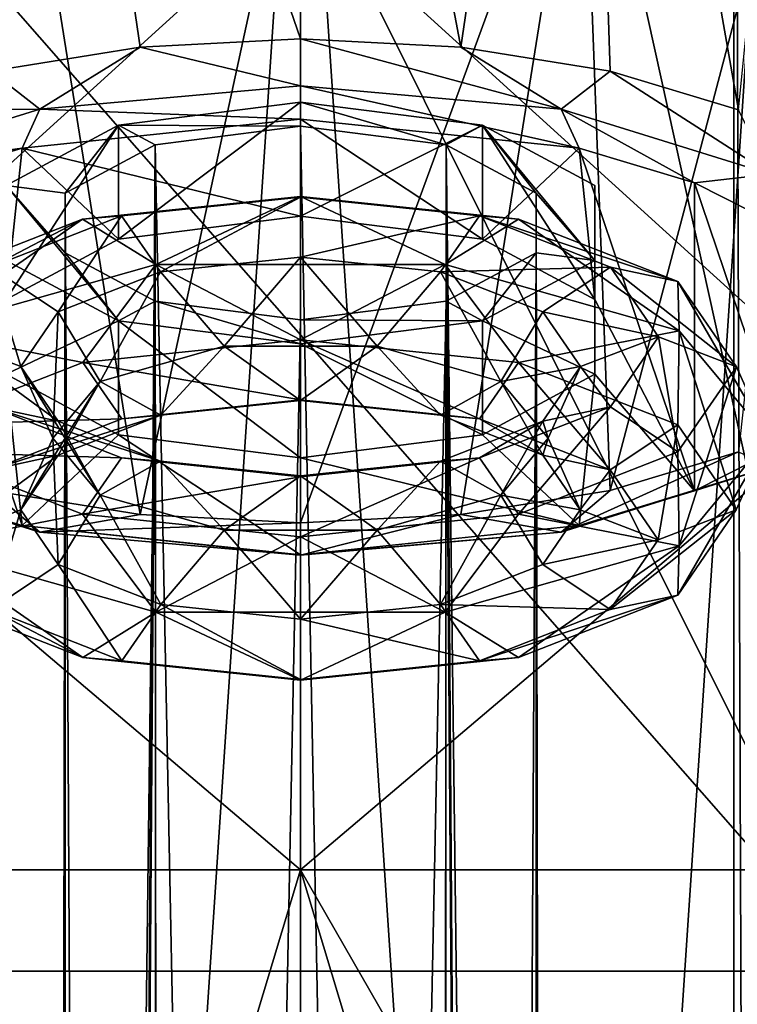
# Model space of a CAD drawing. Units: millimetres. Extents: x -31 to 31, y -4 to 161.
# Drawn here: x -2 to 4, y 48 to 56 of the extents above; entities that cross this region are included whole.
import ezdxf

# ---------------------------------------------------------------- set-up
doc = ezdxf.new("R2010")
doc.units = ezdxf.units.MM
doc.header["$LTSCALE"] = 41.718519
for name, color, linetype in [('1457', 7, 'CONTINUOUS'), ('2', 7, 'CONTINUOUS'), ('263', 7, 'CONTINUOUS'), ('264', 7, 'CONTINUOUS'), ('29', 7, 'CONTINUOUS'), ('2924', 7, 'CONTINUOUS'), ('2925', 7, 'CONTINUOUS'), ('2927', 7, 'CONTINUOUS'), ('2931', 7, 'CONTINUOUS'), ('2932', 7, 'CONTINUOUS'), ('2939', 7, 'CONTINUOUS'), ('2940', 7, 'CONTINUOUS'), ('2941', 7, 'CONTINUOUS'), ('2942', 7, 'CONTINUOUS'), ('2943', 7, 'CONTINUOUS'), ('2946', 7, 'CONTINUOUS'), ('2947', 7, 'CONTINUOUS'), ('2948', 7, 'CONTINUOUS'), ('2949', 7, 'CONTINUOUS'), ('3', 7, 'CONTINUOUS'), ('30', 7, 'CONTINUOUS'), ('32', 7, 'CONTINUOUS'), ('7', 7, 'CONTINUOUS'), ('8', 7, 'CONTINUOUS'), ('94', 7, 'CONTINUOUS'), ('95', 7, 'CONTINUOUS')]:
    doc.layers.add(name, color=color, linetype=linetype)

msp = doc.modelspace()

# ---------------------------------------------------------------- linework, layer by layer
at = {"layer": '1457', "color": 7, "linetype": 'CONTINUOUS', "true_color": 0xffe664}
for points in [[(-8.6282, 48.8313, -20.8304), (0, 48.8313, -22.5467), (-9.2386, 56.6703, -22.304), (-8.6282, 48.8313, -20.8304)], [(0, 48.8313, -22.5467), (0, 56.6703, -24.1417), (-9.2386, 56.6703, -22.304), (0, 48.8313, -22.5467)], [(0, 48.8313, -22.5467), (8.6282, 48.8313, -20.8304), (0, 56.6703, -24.1417), (0, 48.8313, -22.5467)], [(8.6282, 48.8313, -20.8304), (9.2386, 56.6703, -22.304), (0, 56.6703, -24.1417), (8.6282, 48.8313, -20.8304)]]:
    msp.add_3dface(points, dxfattribs=at)
at = {"layer": '2', "color": 7, "linetype": 'CONTINUOUS', "true_color": 0xaaaaaa}
for points in [[(-7.476, 35.3299, 23.0087), (0, 35.3299, 24.1927), (-4.5061, 48.0135, 25.5555), (-7.476, 35.3299, 23.0087)], [(-4.5061, 48.0135, 25.5555), (0, 35.3299, 24.1927), (4.5061, 48.0135, 25.5555), (-4.5061, 48.0135, 25.5555)], [(0, 35.3299, 24.1927), (7.476, 35.3299, 23.0087), (4.5061, 48.0135, 25.5555), (0, 35.3299, 24.1927)]]:
    msp.add_3dface(points, dxfattribs=at)
at = {"layer": '263', "color": 7, "linetype": 'CONTINUOUS', "true_color": 0xaaaaaa}
for points in [[(3.6708, 17.3133, 6.08), (3.5, 17.3004, 5), (4.1684, 63.5, 7.0572), (3.6708, 17.3133, 6.08)], [(3.5, 17.3004, 5), (3.5, 63.5, 5), (4.1684, 63.5, 7.0572), (3.5, 17.3004, 5)]]:
    msp.add_3dface(points, dxfattribs=at)
at = {"layer": '264', "color": 7, "linetype": 'CONTINUOUS', "true_color": 0xaaaaaa}
for points in [[(3.5, 17.3004, 5), (3.6708, 17.3133, 3.92), (3.5, 63.5, 5), (3.5, 17.3004, 5)], [(3.6708, 17.3133, 3.92), (4.1668, 17.351, 2.945), (3.5, 63.5, 5), (3.6708, 17.3133, 3.92)], [(3.5, 63.5, 5), (4.1668, 17.351, 2.945), (4.1684, 63.5, 2.9428), (3.5, 63.5, 5)]]:
    msp.add_3dface(points, dxfattribs=at)
at = {"layer": '29', "color": 7, "linetype": 'CONTINUOUS', "true_color": 0xaaaaaa}
for points in [[(0, 48.8313, 22.5467), (-4.0256, 35.4679, 20.3002), (-8.6282, 48.8313, 20.8304), (0, 48.8313, 22.5467)], [(4.0256, 35.4679, 20.3002), (-4.0256, 35.4679, 20.3002), (0, 48.8313, 22.5467), (4.0256, 35.4679, 20.3002)], [(8.6282, 48.8313, 20.8304), (4.0256, 35.4679, 20.3002), (0, 48.8313, 22.5467), (8.6282, 48.8313, 20.8304)]]:
    msp.add_3dface(points, dxfattribs=at)
at = {"layer": '2924', "color": 7, "linetype": 'CONTINUOUS', "true_color": 0xc8c8c8}
for points in [[(0, -4, -8.5593), (0, 54.8396, -33.5353), (-1.1756, 54.6904, -33.8869), (0, -4, -8.5593)], [(-1.9021, 54.2996, -34.8074), (-1.5893, -4, -9.413), (-1.1756, 54.6904, -33.8869), (-1.9021, 54.2996, -34.8074)], [(-1.5893, -4, -9.413), (-1.1367, -4, -8.9443), (-1.1756, 54.6904, -33.8869), (-1.5893, -4, -9.413)], [(-1.1367, -4, -8.9443), (0, -4, -8.5593), (-1.1756, 54.6904, -33.8869), (-1.1367, -4, -8.9443)], [(-2, -4, -10.7321), (-1.8926, -4, -10.0296), (-1.9021, 54.2996, -34.8074), (-2, -4, -10.7321)], [(-1.9021, 53.8167, -35.9452), (-2, -4, -10.7321), (-1.9021, 54.2996, -34.8074), (-1.9021, 53.8167, -35.9452)], [(-1.8926, -4, -10.0296), (-1.5893, -4, -9.413), (-1.9021, 54.2996, -34.8074), (-1.8926, -4, -10.0296)], [(-1.8926, -4, -11.4345), (-2, -4, -10.7321), (-1.9021, 53.8167, -35.9452), (-1.8926, -4, -11.4345)], [(-1.1756, 53.4259, -36.8657), (-1.8926, -4, -11.4345), (-1.9021, 53.8167, -35.9452), (-1.1756, 53.4259, -36.8657)], [(-1.5893, -4, -12.0511), (-1.8926, -4, -11.4345), (-1.1756, 53.4259, -36.8657), (-1.5893, -4, -12.0511)], [(-1.1367, -4, -12.5198), (-1.5893, -4, -12.0511), (-1.1756, 53.4259, -36.8657), (-1.1367, -4, -12.5198)], [(0, 53.2767, -37.2173), (-1.1367, -4, -12.5198), (-1.1756, 53.4259, -36.8657), (0, 53.2767, -37.2173)], [(0, -4, -12.9048), (-1.1367, -4, -12.5198), (0, 53.2767, -37.2173), (0, -4, -12.9048)]]:
    msp.add_3dface(points, dxfattribs=at)
at = {"layer": '2925', "color": 7, "linetype": 'CONTINUOUS', "true_color": 0xc8c8c8}
for points in [[(0, 54.8396, -33.5353), (0, -4, -8.5593), (1.1367, -4, -8.9443), (0, 54.8396, -33.5353)], [(0, 54.8396, -33.5353), (1.1367, -4, -8.9443), (1.1756, 54.6904, -33.8869), (0, 54.8396, -33.5353)], [(1.1367, -4, -8.9443), (1.5893, -4, -9.413), (1.1756, 54.6904, -33.8869), (1.1367, -4, -8.9443)], [(1.5893, -4, -9.413), (1.8926, -4, -10.0296), (1.1756, 54.6904, -33.8869), (1.5893, -4, -9.413)], [(1.1756, 54.6904, -33.8869), (1.8926, -4, -10.0296), (1.9021, 54.2996, -34.8074), (1.1756, 54.6904, -33.8869)], [(1.8926, -4, -10.0296), (2, -4, -10.7321), (1.9021, 54.2996, -34.8074), (1.8926, -4, -10.0296)], [(1.9021, 54.2996, -34.8074), (2, -4, -10.7321), (1.9021, 53.8167, -35.9452), (1.9021, 54.2996, -34.8074)], [(1.9021, 53.8167, -35.9452), (1.5893, -4, -12.0511), (1.1756, 53.4259, -36.8657), (1.9021, 53.8167, -35.9452)], [(1.8926, -4, -11.4345), (1.5893, -4, -12.0511), (1.9021, 53.8167, -35.9452), (1.8926, -4, -11.4345)], [(2, -4, -10.7321), (1.8926, -4, -11.4345), (1.9021, 53.8167, -35.9452), (2, -4, -10.7321)], [(0, -4, -12.9048), (0, 53.2767, -37.2173), (1.1756, 53.4259, -36.8657), (0, -4, -12.9048)], [(1.1367, -4, -12.5198), (0, -4, -12.9048), (1.1756, 53.4259, -36.8657), (1.1367, -4, -12.5198)], [(1.5893, -4, -12.0511), (1.1367, -4, -12.5198), (1.1756, 53.4259, -36.8657), (1.5893, -4, -12.0511)]]:
    msp.add_3dface(points, dxfattribs=at)
at = {"layer": '2927', "color": 7, "linetype": 'CONTINUOUS', "true_color": 0xaaaaaa}
for points in [[(0, 62.3232, -32.422), (-2.2765, 62.1463, -32.8388), (0, 55.5455, -30.5714), (0, 62.3232, -32.422)], [(-1.2951, 55.4789, -30.7284), (-2.2765, 62.1463, -32.8388), (-2.502, 55.2836, -31.1885), (-1.2951, 55.4789, -30.7284)], [(0, 55.5455, -30.5714), (-2.2765, 62.1463, -32.8388), (-1.2951, 55.4789, -30.7284), (0, 55.5455, -30.5714)], [(-2.502, 51.897, -39.1668), (-2.2765, 57.8513, -42.9571), (-1.2951, 51.7017, -39.627), (-2.502, 51.897, -39.1668)], [(-2.2765, 57.8513, -42.9571), (0, 57.6744, -43.3739), (-1.2951, 51.7017, -39.627), (-2.2765, 57.8513, -42.9571)], [(0, 57.6744, -43.3739), (0, 51.635, -39.7839), (-1.2951, 51.7017, -39.627), (0, 57.6744, -43.3739)]]:
    msp.add_3dface(points, dxfattribs=at)
at = {"layer": '2931', "color": 7, "linetype": 'CONTINUOUS', "true_color": 0xaaaaaa}
for points in [[(0, 54.8975, -30.8395), (-2.2498, 54.6623, -31.3937), (0, 54.1145, -32.6843), (0, 54.8975, -30.8395)], [(2.2498, 54.6623, -31.3937), (0, 54.8975, -30.8395), (1.4694, 53.9279, -33.1237), (2.2498, 54.6623, -31.3937)], [(1.4694, 53.9279, -33.1237), (0, 54.8975, -30.8395), (0, 54.1145, -32.6843), (1.4694, 53.9279, -33.1237)], [(-2.2498, 54.6623, -31.3937), (-3.1835, 54.3826, -32.0526), (-2.3776, 53.4395, -34.2744), (-2.2498, 54.6623, -31.3937)], [(-1.4694, 53.9279, -33.1237), (-2.2498, 54.6623, -31.3937), (-2.3776, 53.4395, -34.2744), (-1.4694, 53.9279, -33.1237)], [(0, 54.1145, -32.6843), (-2.2498, 54.6623, -31.3937), (-1.4694, 53.9279, -33.1237), (0, 54.1145, -32.6843)], [(2.3776, 53.4395, -34.2744), (2.2498, 54.6623, -31.3937), (1.4694, 53.9279, -33.1237), (2.3776, 53.4395, -34.2744)], [(3.1835, 54.3826, -32.0526), (2.2498, 54.6623, -31.3937), (3.1835, 51.8927, -37.9185), (3.1835, 54.3826, -32.0526)], [(3.1835, 51.8927, -37.9185), (2.2498, 54.6623, -31.3937), (2.3776, 53.4395, -34.2744), (3.1835, 51.8927, -37.9185)], [(-3.1835, 51.8927, -37.9185), (-2.2498, 51.613, -38.5774), (-3.1835, 54.3826, -32.0526), (-3.1835, 51.8927, -37.9185)], [(-3.1835, 54.3826, -32.0526), (-2.2498, 51.613, -38.5774), (-2.3776, 52.8358, -35.6967), (-3.1835, 54.3826, -32.0526)], [(3.9001, 54.018, -32.9115), (3.1835, 54.3826, -32.0526), (3.9001, 52.2573, -37.0596), (3.9001, 54.018, -32.9115)], [(3.9001, 52.2573, -37.0596), (3.1835, 54.3826, -32.0526), (3.1835, 51.8927, -37.9185), (3.9001, 52.2573, -37.0596)], [(2.3776, 52.8358, -35.6967), (3.1835, 51.8927, -37.9185), (2.3776, 53.4395, -34.2744), (2.3776, 52.8358, -35.6967)], [(-2.3776, 52.8358, -35.6967), (-2.2498, 51.613, -38.5774), (-1.4694, 52.3473, -36.8473), (-2.3776, 52.8358, -35.6967)], [(1.4694, 52.3473, -36.8473), (2.2498, 51.613, -38.5774), (2.3776, 52.8358, -35.6967), (1.4694, 52.3473, -36.8473)], [(2.2498, 51.613, -38.5774), (3.1835, 51.8927, -37.9185), (2.3776, 52.8358, -35.6967), (2.2498, 51.613, -38.5774)], [(-2.2498, 51.613, -38.5774), (0, 51.3777, -39.1316), (-1.4694, 52.3473, -36.8473), (-2.2498, 51.613, -38.5774)], [(0, 51.3777, -39.1316), (0, 52.1608, -37.2868), (-1.4694, 52.3473, -36.8473), (0, 51.3777, -39.1316)], [(0, 52.1608, -37.2868), (2.2498, 51.613, -38.5774), (1.4694, 52.3473, -36.8473), (0, 52.1608, -37.2868)], [(0, 51.3777, -39.1316), (2.2498, 51.613, -38.5774), (0, 52.1608, -37.2868), (0, 51.3777, -39.1316)]]:
    msp.add_3dface(points, dxfattribs=at)
at = {"layer": '2932', "color": 7, "linetype": 'CONTINUOUS', "true_color": 0xaaaaaa}
for points in [[(0, 62.3232, -32.422), (0, 55.5455, -30.5714), (1.2951, 55.4789, -30.7284), (0, 62.3232, -32.422)], [(2.2765, 62.1463, -32.8388), (0, 62.3232, -32.422), (1.2951, 55.4789, -30.7284), (2.2765, 62.1463, -32.8388)], [(2.502, 55.2836, -31.1885), (2.2765, 62.1463, -32.8388), (1.2951, 55.4789, -30.7284), (2.502, 55.2836, -31.1885)], [(4.2065, 61.6424, -34.0258), (2.2765, 62.1463, -32.8388), (3.5384, 54.9728, -31.9206), (4.2065, 61.6424, -34.0258)], [(3.5384, 54.9728, -31.9206), (2.2765, 62.1463, -32.8388), (2.502, 55.2836, -31.1885), (3.5384, 54.9728, -31.9206)], [(2.2765, 57.8513, -42.9571), (4.2065, 58.3552, -41.77), (2.502, 51.897, -39.1668), (2.2765, 57.8513, -42.9571)], [(2.502, 51.897, -39.1668), (4.2065, 58.3552, -41.77), (3.5384, 52.2077, -38.4348), (2.502, 51.897, -39.1668)], [(0, 51.635, -39.7839), (0, 57.6744, -43.3739), (2.2765, 57.8513, -42.9571), (0, 51.635, -39.7839)], [(0, 51.635, -39.7839), (2.2765, 57.8513, -42.9571), (1.2951, 51.7017, -39.627), (0, 51.635, -39.7839)], [(1.2951, 51.7017, -39.627), (2.2765, 57.8513, -42.9571), (2.502, 51.897, -39.1668), (1.2951, 51.7017, -39.627)]]:
    msp.add_3dface(points, dxfattribs=at)
at = {"layer": '2939', "color": 7, "linetype": 'CONTINUOUS', "true_color": 0xaaaaaa}
for points in [[(0, 55.5455, -30.5714), (-1.2951, 55.4789, -30.7284), (0, 55.1667, -30.5728), (0, 55.5455, -30.5714)], [(-1.2951, 55.4789, -30.7284), (-2.502, 55.2836, -31.1885), (-2.1064, 54.9788, -31.0154), (-1.2951, 55.4789, -30.7284)], [(0, 55.1667, -30.5728), (-1.2951, 55.4789, -30.7284), (-2.1064, 54.9788, -31.0154), (0, 55.1667, -30.5728)], [(-2.502, 55.2836, -31.1885), (-3.5384, 54.9728, -31.9206), (-2.1064, 54.9788, -31.0154), (-2.502, 55.2836, -31.1885)], [(0, 54.8975, -30.8395), (0, 55.1667, -30.5728), (-2.1064, 54.9788, -31.0154), (0, 54.8975, -30.8395)], [(-2.1064, 54.9788, -31.0154), (-3.5384, 54.9728, -31.9206), (-3.7956, 54.4525, -32.2554), (-2.1064, 54.9788, -31.0154)], [(-2.2498, 54.6623, -31.3937), (-2.1064, 54.9788, -31.0154), (-3.7956, 54.4525, -32.2554), (-2.2498, 54.6623, -31.3937)], [(-2.2498, 54.6623, -31.3937), (0, 54.8975, -30.8395), (-2.1064, 54.9788, -31.0154), (-2.2498, 54.6623, -31.3937)], [(-3.1835, 54.3826, -32.0526), (-2.2498, 54.6623, -31.3937), (-3.7956, 54.4525, -32.2554), (-3.1835, 54.3826, -32.0526)], [(-3.7956, 52.0871, -37.8279), (-2.502, 51.897, -39.1668), (-2.1064, 51.5607, -39.0679), (-3.7956, 52.0871, -37.8279)], [(-3.1835, 51.8927, -37.9185), (-3.7956, 52.0871, -37.8279), (-2.1064, 51.5607, -39.0679), (-3.1835, 51.8927, -37.9185)], [(-2.2498, 51.613, -38.5774), (-3.1835, 51.8927, -37.9185), (-2.1064, 51.5607, -39.0679), (-2.2498, 51.613, -38.5774)], [(-2.502, 51.897, -39.1668), (-1.2951, 51.7017, -39.627), (-2.1064, 51.5607, -39.0679), (-2.502, 51.897, -39.1668)], [(-1.2951, 51.7017, -39.627), (0, 51.635, -39.7839), (-2.1064, 51.5607, -39.0679), (-1.2951, 51.7017, -39.627)], [(-2.1064, 51.5607, -39.0679), (0, 51.635, -39.7839), (0, 51.3729, -39.5104), (-2.1064, 51.5607, -39.0679)], [(0, 51.3777, -39.1316), (-2.2498, 51.613, -38.5774), (0, 51.3729, -39.5104), (0, 51.3777, -39.1316)], [(-2.2498, 51.613, -38.5774), (-2.1064, 51.5607, -39.0679), (0, 51.3729, -39.5104), (-2.2498, 51.613, -38.5774)]]:
    msp.add_3dface(points, dxfattribs=at)
at = {"layer": '2940', "color": 7, "linetype": 'CONTINUOUS', "true_color": 0xaaaaaa}
for points in [[(1.2951, 55.4789, -30.7284), (0, 55.5455, -30.5714), (2.1064, 54.9788, -31.0154), (1.2951, 55.4789, -30.7284)], [(0, 55.5455, -30.5714), (0, 55.1667, -30.5728), (2.1064, 54.9788, -31.0154), (0, 55.5455, -30.5714)], [(2.502, 55.2836, -31.1885), (1.2951, 55.4789, -30.7284), (2.1064, 54.9788, -31.0154), (2.502, 55.2836, -31.1885)], [(3.7956, 54.4525, -32.2554), (2.502, 55.2836, -31.1885), (2.1064, 54.9788, -31.0154), (3.7956, 54.4525, -32.2554)], [(3.5384, 54.9728, -31.9206), (2.502, 55.2836, -31.1885), (3.7956, 54.4525, -32.2554), (3.5384, 54.9728, -31.9206)], [(0, 54.8975, -30.8395), (2.2498, 54.6623, -31.3937), (0, 55.1667, -30.5728), (0, 54.8975, -30.8395)], [(0, 55.1667, -30.5728), (2.2498, 54.6623, -31.3937), (2.1064, 54.9788, -31.0154), (0, 55.1667, -30.5728)], [(2.2498, 54.6623, -31.3937), (3.1835, 54.3826, -32.0526), (2.1064, 54.9788, -31.0154), (2.2498, 54.6623, -31.3937)], [(3.1835, 54.3826, -32.0526), (3.7956, 54.4525, -32.2554), (2.1064, 54.9788, -31.0154), (3.1835, 54.3826, -32.0526)], [(3.1835, 54.3826, -32.0526), (3.9001, 54.018, -32.9115), (3.7956, 54.4525, -32.2554), (3.1835, 54.3826, -32.0526)], [(2.502, 51.897, -39.1668), (3.5384, 52.2077, -38.4348), (2.1064, 51.5607, -39.0679), (2.502, 51.897, -39.1668)], [(2.1064, 51.5607, -39.0679), (3.5384, 52.2077, -38.4348), (3.7956, 52.0871, -37.8279), (2.1064, 51.5607, -39.0679)], [(3.9001, 52.2573, -37.0596), (3.1835, 51.8927, -37.9185), (3.7956, 52.0871, -37.8279), (3.9001, 52.2573, -37.0596)], [(2.2498, 51.613, -38.5774), (2.1064, 51.5607, -39.0679), (3.7956, 52.0871, -37.8279), (2.2498, 51.613, -38.5774)], [(3.1835, 51.8927, -37.9185), (2.2498, 51.613, -38.5774), (3.7956, 52.0871, -37.8279), (3.1835, 51.8927, -37.9185)], [(1.2951, 51.7017, -39.627), (2.502, 51.897, -39.1668), (2.1064, 51.5607, -39.0679), (1.2951, 51.7017, -39.627)], [(0, 51.635, -39.7839), (1.2951, 51.7017, -39.627), (0, 51.3729, -39.5104), (0, 51.635, -39.7839)], [(0, 51.3729, -39.5104), (1.2951, 51.7017, -39.627), (2.1064, 51.5607, -39.0679), (0, 51.3729, -39.5104)], [(2.2498, 51.613, -38.5774), (0, 51.3777, -39.1316), (2.1064, 51.5607, -39.0679), (2.2498, 51.613, -38.5774)], [(0, 51.3777, -39.1316), (0, 51.3729, -39.5104), (2.1064, 51.5607, -39.0679), (0, 51.3777, -39.1316)]]:
    msp.add_3dface(points, dxfattribs=at)
at = {"layer": '2941', "color": 7, "linetype": 'CONTINUOUS', "true_color": 0xaaaaaa}
for points in [[(-1.4695, 54.8484, -33.5145), (0, 54.8396, -33.5353), (0, 55.035, -33.075), (-1.4695, 54.8484, -33.5145)], [(0, 54.8396, -33.5353), (1.1756, 54.6904, -33.8869), (0, 55.035, -33.075), (0, 54.8396, -33.5353)], [(0, 55.035, -33.075), (1.1756, 54.6904, -33.8869), (1.4695, 54.8484, -33.5145), (0, 55.035, -33.075)], [(-2.3776, 54.36, -34.6651), (-1.9021, 54.2996, -34.8074), (-1.4695, 54.8484, -33.5145), (-2.3776, 54.36, -34.6651)], [(-1.9021, 54.2996, -34.8074), (-1.1756, 54.6904, -33.8869), (-1.4695, 54.8484, -33.5145), (-1.9021, 54.2996, -34.8074)], [(-1.1756, 54.6904, -33.8869), (0, 54.8396, -33.5353), (-1.4695, 54.8484, -33.5145), (-1.1756, 54.6904, -33.8869)], [(1.1756, 54.6904, -33.8869), (1.9021, 54.2996, -34.8074), (1.4695, 54.8484, -33.5145), (1.1756, 54.6904, -33.8869)], [(1.4695, 54.8484, -33.5145), (1.9021, 54.2996, -34.8074), (2.3776, 53.7563, -36.0874), (1.4695, 54.8484, -33.5145)], [(2.3776, 54.36, -34.6651), (1.4695, 54.8484, -33.5145), (2.3776, 53.7563, -36.0874), (2.3776, 54.36, -34.6651)], [(-1.9021, 53.8167, -35.9452), (-1.9021, 54.2996, -34.8074), (-2.3776, 54.36, -34.6651), (-1.9021, 53.8167, -35.9452)], [(-1.4695, 53.2679, -37.238), (-1.9021, 53.8167, -35.9452), (-2.3776, 54.36, -34.6651), (-1.4695, 53.2679, -37.238)], [(-2.3776, 53.7563, -36.0874), (-1.4695, 53.2679, -37.238), (-2.3776, 54.36, -34.6651), (-2.3776, 53.7563, -36.0874)], [(1.9021, 54.2996, -34.8074), (1.9021, 53.8167, -35.9452), (2.3776, 53.7563, -36.0874), (1.9021, 54.2996, -34.8074)], [(-1.1756, 53.4259, -36.8657), (-1.9021, 53.8167, -35.9452), (-1.4695, 53.2679, -37.238), (-1.1756, 53.4259, -36.8657)], [(1.9021, 53.8167, -35.9452), (1.1756, 53.4259, -36.8657), (1.4695, 53.2679, -37.238), (1.9021, 53.8167, -35.9452)], [(2.3776, 53.7563, -36.0874), (1.9021, 53.8167, -35.9452), (1.4695, 53.2679, -37.238), (2.3776, 53.7563, -36.0874)], [(0, 53.0813, -37.6775), (-1.1756, 53.4259, -36.8657), (-1.4695, 53.2679, -37.238), (0, 53.0813, -37.6775)], [(0, 53.2767, -37.2173), (-1.1756, 53.4259, -36.8657), (0, 53.0813, -37.6775), (0, 53.2767, -37.2173)], [(1.1756, 53.4259, -36.8657), (0, 53.2767, -37.2173), (1.4695, 53.2679, -37.238), (1.1756, 53.4259, -36.8657)], [(0, 53.2767, -37.2173), (0, 53.0813, -37.6775), (1.4695, 53.2679, -37.238), (0, 53.2767, -37.2173)]]:
    msp.add_3dface(points, dxfattribs=at)
at = {"layer": '2942', "color": 7, "linetype": 'CONTINUOUS', "true_color": 0xaaaaaa}
for points in [[(0, 54.1145, -32.6843), (0, 55.035, -33.075), (1.4695, 54.8484, -33.5145), (0, 54.1145, -32.6843)], [(1.4694, 53.9279, -33.1237), (0, 54.1145, -32.6843), (1.4695, 54.8484, -33.5145), (1.4694, 53.9279, -33.1237)], [(2.3776, 53.4395, -34.2744), (1.4694, 53.9279, -33.1237), (1.4695, 54.8484, -33.5145), (2.3776, 53.4395, -34.2744)], [(2.3776, 53.4395, -34.2744), (1.4695, 54.8484, -33.5145), (2.3776, 54.36, -34.6651), (2.3776, 53.4395, -34.2744)], [(2.3776, 53.4395, -34.2744), (2.3776, 54.36, -34.6651), (2.3776, 53.7563, -36.0874), (2.3776, 53.4395, -34.2744)], [(2.3776, 52.8358, -35.6967), (2.3776, 53.7563, -36.0874), (1.4695, 53.2679, -37.238), (2.3776, 52.8358, -35.6967)], [(2.3776, 52.8358, -35.6967), (2.3776, 53.4395, -34.2744), (2.3776, 53.7563, -36.0874), (2.3776, 52.8358, -35.6967)], [(0, 53.0813, -37.6775), (1.4694, 52.3473, -36.8473), (1.4695, 53.2679, -37.238), (0, 53.0813, -37.6775)], [(1.4694, 52.3473, -36.8473), (2.3776, 52.8358, -35.6967), (1.4695, 53.2679, -37.238), (1.4694, 52.3473, -36.8473)], [(0, 52.1608, -37.2868), (1.4694, 52.3473, -36.8473), (0, 53.0813, -37.6775), (0, 52.1608, -37.2868)]]:
    msp.add_3dface(points, dxfattribs=at)
at = {"layer": '2943', "color": 7, "linetype": 'CONTINUOUS', "true_color": 0xaaaaaa}
for points in [[(-1.4694, 53.9279, -33.1237), (-1.4695, 54.8484, -33.5145), (0, 55.035, -33.075), (-1.4694, 53.9279, -33.1237)], [(0, 54.1145, -32.6843), (-1.4694, 53.9279, -33.1237), (0, 55.035, -33.075), (0, 54.1145, -32.6843)], [(-1.4694, 53.9279, -33.1237), (-2.3776, 53.4395, -34.2744), (-1.4695, 54.8484, -33.5145), (-1.4694, 53.9279, -33.1237)], [(-2.3776, 53.4395, -34.2744), (-2.3776, 54.36, -34.6651), (-1.4695, 54.8484, -33.5145), (-2.3776, 53.4395, -34.2744)], [(-2.3776, 52.8358, -35.6967), (-1.4695, 53.2679, -37.238), (-2.3776, 53.7563, -36.0874), (-2.3776, 52.8358, -35.6967)], [(-2.3776, 52.8358, -35.6967), (-1.4694, 52.3473, -36.8473), (-1.4695, 53.2679, -37.238), (-2.3776, 52.8358, -35.6967)], [(-1.4694, 52.3473, -36.8473), (0, 52.1608, -37.2868), (-1.4695, 53.2679, -37.238), (-1.4694, 52.3473, -36.8473)], [(0, 52.1608, -37.2868), (0, 53.0813, -37.6775), (-1.4695, 53.2679, -37.238), (0, 52.1608, -37.2868)]]:
    msp.add_3dface(points, dxfattribs=at)
at = {"layer": '2946', "color": 7, "linetype": 'CONTINUOUS', "true_color": 0x323232}
for points in [[(-2.5034, 52.5729, -36.316), (-2.8907, 53.1376, -34.9855), (-1.9578, 52.456, -35.9242), (-2.5034, 52.5729, -36.316)], [(-2.8907, 53.1376, -34.9855), (-2.2607, 52.8977, -34.8837), (-1.9578, 52.456, -35.9242), (-2.8907, 53.1376, -34.9855)], [(2.8907, 53.1376, -34.9855), (2.5034, 52.5729, -36.316), (2.2607, 52.8977, -34.8837), (2.8907, 53.1376, -34.9855)], [(2.8907, 53.1376, -34.9855), (3.0487, 52.209, -36.5035), (2.5034, 52.5729, -36.316), (2.8907, 53.1376, -34.9855)], [(3.5203, 52.8968, -34.8833), (3.0487, 52.209, -36.5035), (2.8907, 53.1376, -34.9855), (3.5203, 52.8968, -34.8833)], [(-1.9578, 52.456, -35.9242), (-2.2607, 52.8977, -34.8837), (-1.618, 51.8591, -35.7199), (-1.9578, 52.456, -35.9242)], [(-2.2607, 52.8977, -34.8837), (-2, 52.3184, -34.6378), (-1.618, 51.8591, -35.7199), (-2.2607, 52.8977, -34.8837)], [(2.2607, 52.8977, -34.8837), (2.5034, 52.5729, -36.316), (1.9578, 52.456, -35.9242), (2.2607, 52.8977, -34.8837)], [(2.2607, 52.8977, -34.8837), (1.9578, 52.456, -35.9242), (2, 52.3184, -34.6378), (2.2607, 52.8977, -34.8837)], [(3.5203, 52.8968, -34.8833), (3.0581, 51.4502, -36.683), (3.0487, 52.209, -36.5035), (3.5203, 52.8968, -34.8833)], [(3.78, 52.3184, -34.6378), (3.0581, 51.4502, -36.683), (3.5203, 52.8968, -34.8833), (3.78, 52.3184, -34.6378)], [(-1.4453, 52.1595, -37.2899), (-3.0487, 52.209, -36.5035), (-2.5034, 52.5729, -36.316), (-1.4453, 52.1595, -37.2899)], [(-1.4453, 52.1595, -37.2899), (-2.5034, 52.5729, -36.316), (-1.1303, 52.1327, -36.6859), (-1.4453, 52.1595, -37.2899)], [(-1.1303, 52.1327, -36.6859), (-2.5034, 52.5729, -36.316), (-1.9578, 52.456, -35.9242), (-1.1303, 52.1327, -36.6859)], [(2.5034, 52.5729, -36.316), (1.7602, 51.7056, -37.6896), (1.4453, 52.1595, -37.2899), (2.5034, 52.5729, -36.316)], [(2.5034, 52.5729, -36.316), (1.4453, 52.1595, -37.2899), (1.9578, 52.456, -35.9242), (2.5034, 52.5729, -36.316)], [(3.0487, 52.209, -36.5035), (1.7602, 51.7056, -37.6896), (2.5034, 52.5729, -36.316), (3.0487, 52.209, -36.5035)], [(-1.1303, 52.1327, -36.6859), (-1.9578, 52.456, -35.9242), (-1.618, 51.8591, -35.7199), (-1.1303, 52.1327, -36.6859)], [(1.9578, 52.456, -35.9242), (1.4453, 52.1595, -37.2899), (1.1303, 52.1327, -36.6859), (1.9578, 52.456, -35.9242)], [(1.9578, 52.456, -35.9242), (1.1303, 52.1327, -36.6859), (1.618, 51.8591, -35.7199), (1.9578, 52.456, -35.9242)], [(2, 52.3184, -34.6378), (1.9578, 52.456, -35.9242), (1.618, 51.8591, -35.7199), (2, 52.3184, -34.6378)], [(-1.7602, 51.7056, -37.6896), (-3.0581, 51.4502, -36.683), (-3.0487, 52.209, -36.5035), (-1.7602, 51.7056, -37.6896)], [(-1.7602, 51.7056, -37.6896), (-3.0487, 52.209, -36.5035), (-1.4453, 52.1595, -37.2899), (-1.7602, 51.7056, -37.6896)], [(3.0487, 52.209, -36.5035), (3.0581, 51.4502, -36.683), (1.7602, 51.7056, -37.6896), (3.0487, 52.209, -36.5035)], [(0, 52.0081, -37.6464), (-1.7602, 51.7056, -37.6896), (-1.4453, 52.1595, -37.2899), (0, 52.0081, -37.6464)], [(-0.618, 51.5752, -36.3887), (-1.1303, 52.1327, -36.6859), (-1.618, 51.8591, -35.7199), (-0.618, 51.5752, -36.3887)], [(0, 52.0081, -37.6464), (-1.4453, 52.1595, -37.2899), (0, 52.0144, -36.9646), (0, 52.0081, -37.6464)], [(0, 52.0144, -36.9646), (-1.4453, 52.1595, -37.2899), (-1.1303, 52.1327, -36.6859), (0, 52.0144, -36.9646)], [(0, 52.0144, -36.9646), (-1.1303, 52.1327, -36.6859), (-0.618, 51.5752, -36.3887), (0, 52.0144, -36.9646)], [(1.7602, 51.7056, -37.6896), (0, 51.5213, -38.1238), (1.4453, 52.1595, -37.2899), (1.7602, 51.7056, -37.6896)], [(1.4453, 52.1595, -37.2899), (0, 51.5213, -38.1238), (0, 52.0081, -37.6464), (1.4453, 52.1595, -37.2899)], [(1.4453, 52.1595, -37.2899), (0, 52.0081, -37.6464), (1.1303, 52.1327, -36.6859), (1.4453, 52.1595, -37.2899)], [(1.1303, 52.1327, -36.6859), (0, 52.0081, -37.6464), (0, 52.0144, -36.9646), (1.1303, 52.1327, -36.6859)], [(1.1303, 52.1327, -36.6859), (0, 52.0144, -36.9646), (0.618, 51.5752, -36.3887), (1.1303, 52.1327, -36.6859)], [(1.618, 51.8591, -35.7199), (1.1303, 52.1327, -36.6859), (0.618, 51.5752, -36.3887), (1.618, 51.8591, -35.7199)], [(0, 51.5213, -38.1238), (-1.7602, 51.7056, -37.6896), (0, 52.0081, -37.6464), (0, 51.5213, -38.1238)], [(0.618, 51.5752, -36.3887), (0, 52.0144, -36.9646), (-0.618, 51.5752, -36.3887), (0.618, 51.5752, -36.3887)], [(-1.1681, 50.9137, -37.947), (-3.0581, 51.4502, -36.683), (-1.7602, 51.7056, -37.6896), (-1.1681, 50.9137, -37.947)], [(0, 51.5213, -38.1238), (-1.1681, 50.9137, -37.947), (-1.7602, 51.7056, -37.6896), (0, 51.5213, -38.1238)], [(1.7602, 51.7056, -37.6896), (1.1681, 50.9137, -37.947), (0, 51.5213, -38.1238), (1.7602, 51.7056, -37.6896)], [(3.0581, 51.4502, -36.683), (1.1681, 50.9137, -37.947), (1.7602, 51.7056, -37.6896), (3.0581, 51.4502, -36.683)], [(1.1681, 50.9137, -37.947), (-1.1681, 50.9137, -37.947), (0, 51.5213, -38.1238), (1.1681, 50.9137, -37.947)]]:
    msp.add_3dface(points, dxfattribs=at)
at = {"layer": '2947', "color": 7, "linetype": 'CONTINUOUS', "true_color": 0x323232}
for points in [[(-1.9569, 51.2985, -35.4323), (-2, 52.3184, -34.6378), (-2.2597, 51.74, -34.3923), (-1.9569, 51.2985, -35.4323)], [(-1.618, 51.8591, -35.7199), (-2, 52.3184, -34.6378), (-1.9569, 51.2985, -35.4323), (-1.618, 51.8591, -35.7199)], [(2, 52.3184, -34.6378), (1.618, 51.8591, -35.7199), (2.2597, 51.74, -34.3923), (2, 52.3184, -34.6378)], [(3.0581, 51.4502, -36.683), (3.78, 52.3184, -34.6378), (3.0478, 51.0515, -36.0117), (3.0581, 51.4502, -36.683)], [(3.78, 52.3184, -34.6378), (3.5193, 51.7391, -34.3919), (3.0478, 51.0515, -36.0117), (3.78, 52.3184, -34.6378)], [(-1.1298, 50.9754, -36.1937), (-1.618, 51.8591, -35.7199), (-1.9569, 51.2985, -35.4323), (-1.1298, 50.9754, -36.1937)], [(-0.618, 51.5752, -36.3887), (-1.618, 51.8591, -35.7199), (-1.1298, 50.9754, -36.1937), (-0.618, 51.5752, -36.3887)], [(1.618, 51.8591, -35.7199), (0.618, 51.5752, -36.3887), (1.1298, 50.9754, -36.1937), (1.618, 51.8591, -35.7199)], [(1.9569, 51.2985, -35.4323), (1.618, 51.8591, -35.7199), (1.1298, 50.9754, -36.1937), (1.9569, 51.2985, -35.4323)], [(2.2597, 51.74, -34.3923), (1.618, 51.8591, -35.7199), (1.9569, 51.2985, -35.4323), (2.2597, 51.74, -34.3923)], [(-2.2597, 51.74, -34.3923), (-2.8893, 51.4991, -34.29), (-2.5022, 50.9347, -35.6198), (-2.2597, 51.74, -34.3923)], [(-1.9569, 51.2985, -35.4323), (-2.2597, 51.74, -34.3923), (-2.5022, 50.9347, -35.6198), (-1.9569, 51.2985, -35.4323)], [(2.2597, 51.74, -34.3923), (1.9569, 51.2985, -35.4323), (2.8893, 51.4991, -34.29), (2.2597, 51.74, -34.3923)], [(2.8893, 51.4991, -34.29), (2.5022, 50.9347, -35.6198), (3.5193, 51.7391, -34.3919), (2.8893, 51.4991, -34.29)], [(3.5193, 51.7391, -34.3919), (2.5022, 50.9347, -35.6198), (3.0478, 51.0515, -36.0117), (3.5193, 51.7391, -34.3919)], [(0, 50.8571, -36.4723), (-0.618, 51.5752, -36.3887), (-1.1298, 50.9754, -36.1937), (0, 50.8571, -36.4723)], [(0.618, 51.5752, -36.3887), (-0.618, 51.5752, -36.3887), (0, 50.8571, -36.4723), (0.618, 51.5752, -36.3887)], [(1.1298, 50.9754, -36.1937), (0.618, 51.5752, -36.3887), (0, 50.8571, -36.4723), (1.1298, 50.9754, -36.1937)], [(2.8893, 51.4991, -34.29), (1.9569, 51.2985, -35.4323), (2.5022, 50.9347, -35.6198), (2.8893, 51.4991, -34.29)], [(-3.0581, 51.4502, -36.683), (-1.1681, 50.9137, -37.947), (-1.7597, 50.5482, -37.1974), (-3.0581, 51.4502, -36.683)], [(-3.0581, 51.4502, -36.683), (-1.7597, 50.5482, -37.1974), (-3.0478, 51.0515, -36.0117), (-3.0581, 51.4502, -36.683)], [(1.1681, 50.9137, -37.947), (3.0581, 51.4502, -36.683), (1.7597, 50.5482, -37.1974), (1.1681, 50.9137, -37.947)], [(3.0581, 51.4502, -36.683), (3.0478, 51.0515, -36.0117), (1.7597, 50.5482, -37.1974), (3.0581, 51.4502, -36.683)], [(-1.4447, 50.5214, -36.5933), (-1.9569, 51.2985, -35.4323), (-2.5022, 50.9347, -35.6198), (-1.4447, 50.5214, -36.5933)], [(-1.1298, 50.9754, -36.1937), (-1.9569, 51.2985, -35.4323), (-1.4447, 50.5214, -36.5933), (-1.1298, 50.9754, -36.1937)], [(1.9569, 51.2985, -35.4323), (1.1298, 50.9754, -36.1937), (2.5022, 50.9347, -35.6198), (1.9569, 51.2985, -35.4323)], [(-1.7597, 50.5482, -37.1974), (-2.5022, 50.9347, -35.6198), (-3.0478, 51.0515, -36.0117), (-1.7597, 50.5482, -37.1974)], [(2.5022, 50.9347, -35.6198), (1.4447, 50.5214, -36.5933), (3.0478, 51.0515, -36.0117), (2.5022, 50.9347, -35.6198)], [(3.0478, 51.0515, -36.0117), (1.4447, 50.5214, -36.5933), (1.7597, 50.5482, -37.1974), (3.0478, 51.0515, -36.0117)], [(-1.4447, 50.5214, -36.5933), (-2.5022, 50.9347, -35.6198), (-1.7597, 50.5482, -37.1974), (-1.4447, 50.5214, -36.5933)], [(0, 50.3702, -36.9497), (-1.1298, 50.9754, -36.1937), (-1.4447, 50.5214, -36.5933), (0, 50.3702, -36.9497)], [(0, 50.8571, -36.4723), (-1.1298, 50.9754, -36.1937), (0, 50.3702, -36.9497), (0, 50.8571, -36.4723)], [(1.1298, 50.9754, -36.1937), (0, 50.8571, -36.4723), (1.4447, 50.5214, -36.5933), (1.1298, 50.9754, -36.1937)], [(2.5022, 50.9347, -35.6198), (1.1298, 50.9754, -36.1937), (1.4447, 50.5214, -36.5933), (2.5022, 50.9347, -35.6198)], [(-1.1681, 50.9137, -37.947), (0, 50.364, -37.6314), (-1.7597, 50.5482, -37.1974), (-1.1681, 50.9137, -37.947)], [(-1.1681, 50.9137, -37.947), (1.1681, 50.9137, -37.947), (0, 50.364, -37.6314), (-1.1681, 50.9137, -37.947)], [(1.1681, 50.9137, -37.947), (1.7597, 50.5482, -37.1974), (0, 50.364, -37.6314), (1.1681, 50.9137, -37.947)], [(1.4447, 50.5214, -36.5933), (0, 50.8571, -36.4723), (0, 50.3702, -36.9497), (1.4447, 50.5214, -36.5933)], [(0, 50.364, -37.6314), (-1.4447, 50.5214, -36.5933), (-1.7597, 50.5482, -37.1974), (0, 50.364, -37.6314)], [(0, 50.3702, -36.9497), (-1.4447, 50.5214, -36.5933), (0, 50.364, -37.6314), (0, 50.3702, -36.9497)], [(1.4447, 50.5214, -36.5933), (0, 50.3702, -36.9497), (1.7597, 50.5482, -37.1974), (1.4447, 50.5214, -36.5933)], [(1.7597, 50.5482, -37.1974), (0, 50.3702, -36.9497), (0, 50.364, -37.6314), (1.7597, 50.5482, -37.1974)]]:
    msp.add_3dface(points, dxfattribs=at)
at = {"layer": '2948', "color": 7, "linetype": 'CONTINUOUS', "true_color": 0x323232}
for points in [[(0, 54.2723, -31.6428), (-1.7602, 54.088, -32.077), (-1.1681, 53.7231, -31.3286), (0, 54.2723, -31.6428)], [(-1.7602, 54.088, -32.077), (0, 54.2723, -31.6428), (-1.4453, 54.1158, -32.6811), (-1.7602, 54.088, -32.077)], [(-1.4453, 54.1158, -32.6811), (0, 54.2723, -31.6428), (0, 54.2671, -32.3246), (-1.4453, 54.1158, -32.6811)], [(-1.4453, 54.1158, -32.6811), (0, 54.2671, -32.3246), (-1.1303, 53.6627, -33.0815), (-1.4453, 54.1158, -32.6811)], [(1.1681, 53.7231, -31.3286), (0, 54.2723, -31.6428), (-1.1681, 53.7231, -31.3286), (1.1681, 53.7231, -31.3286)], [(-1.1303, 53.6627, -33.0815), (0, 54.2671, -32.3246), (0, 53.781, -32.8027), (-1.1303, 53.6627, -33.0815)], [(1.7602, 54.088, -32.077), (0, 54.2723, -31.6428), (1.1681, 53.7231, -31.3286), (1.7602, 54.088, -32.077)], [(0, 54.2723, -31.6428), (1.7602, 54.088, -32.077), (0, 54.2671, -32.3246), (0, 54.2723, -31.6428)], [(0, 54.2671, -32.3246), (1.7602, 54.088, -32.077), (1.4453, 54.1158, -32.6811), (0, 54.2671, -32.3246)], [(0, 54.2671, -32.3246), (1.4453, 54.1158, -32.6811), (0, 53.781, -32.8027), (0, 54.2671, -32.3246)], [(-2.5034, 53.7024, -33.6551), (-1.7602, 54.088, -32.077), (-1.4453, 54.1158, -32.6811), (-2.5034, 53.7024, -33.6551)], [(-2.5034, 53.7024, -33.6551), (-1.4453, 54.1158, -32.6811), (-1.9578, 53.3393, -33.8432), (-2.5034, 53.7024, -33.6551)], [(-1.9578, 53.3393, -33.8432), (-1.4453, 54.1158, -32.6811), (-1.1303, 53.6627, -33.0815), (-1.9578, 53.3393, -33.8432)], [(0, 53.781, -32.8027), (1.4453, 54.1158, -32.6811), (1.1303, 53.6627, -33.0815), (0, 53.781, -32.8027)], [(1.4453, 54.1158, -32.6811), (2.5034, 53.7024, -33.6551), (1.1303, 53.6627, -33.0815), (1.4453, 54.1158, -32.6811)], [(1.7602, 54.088, -32.077), (3.0487, 53.5845, -33.2631), (1.4453, 54.1158, -32.6811), (1.7602, 54.088, -32.077)], [(1.4453, 54.1158, -32.6811), (3.0487, 53.5845, -33.2631), (2.5034, 53.7024, -33.6551), (1.4453, 54.1158, -32.6811)], [(-1.7602, 54.088, -32.077), (-3.0487, 53.5845, -33.2631), (-3.0581, 53.1865, -32.5926), (-1.7602, 54.088, -32.077)], [(-1.1681, 53.7231, -31.3286), (-1.7602, 54.088, -32.077), (-3.0581, 53.1865, -32.5926), (-1.1681, 53.7231, -31.3286)], [(-3.0487, 53.5845, -33.2631), (-1.7602, 54.088, -32.077), (-2.5034, 53.7024, -33.6551), (-3.0487, 53.5845, -33.2631)], [(3.0581, 53.1865, -32.5926), (1.7602, 54.088, -32.077), (1.1681, 53.7231, -31.3286), (3.0581, 53.1865, -32.5926)], [(3.0487, 53.5845, -33.2631), (1.7602, 54.088, -32.077), (3.0581, 53.1865, -32.5926), (3.0487, 53.5845, -33.2631)], [(-1.1303, 53.6627, -33.0815), (0, 53.781, -32.8027), (-0.618, 53.0616, -32.8869), (-1.1303, 53.6627, -33.0815)], [(-0.618, 53.0616, -32.8869), (0, 53.781, -32.8027), (0.618, 53.0616, -32.8869), (-0.618, 53.0616, -32.8869)], [(0, 53.781, -32.8027), (1.1303, 53.6627, -33.0815), (0.618, 53.0616, -32.8869), (0, 53.781, -32.8027)], [(-2.2607, 52.8977, -34.8837), (-2.8907, 53.1376, -34.9855), (-2.5034, 53.7024, -33.6551), (-2.2607, 52.8977, -34.8837)], [(-2.2607, 52.8977, -34.8837), (-2.5034, 53.7024, -33.6551), (-1.9578, 53.3393, -33.8432), (-2.2607, 52.8977, -34.8837)], [(1.1303, 53.6627, -33.0815), (2.5034, 53.7024, -33.6551), (1.9578, 53.3393, -33.8432), (1.1303, 53.6627, -33.0815)], [(2.5034, 53.7024, -33.6551), (2.8907, 53.1376, -34.9855), (1.9578, 53.3393, -33.8432), (2.5034, 53.7024, -33.6551)], [(3.5203, 52.8968, -34.8833), (2.8907, 53.1376, -34.9855), (2.5034, 53.7024, -33.6551), (3.5203, 52.8968, -34.8833)], [(3.0487, 53.5845, -33.2631), (3.5203, 52.8968, -34.8833), (2.5034, 53.7024, -33.6551), (3.0487, 53.5845, -33.2631)], [(-1.9578, 53.3393, -33.8432), (-1.1303, 53.6627, -33.0815), (-1.618, 52.7777, -33.5557), (-1.9578, 53.3393, -33.8432)], [(-1.618, 52.7777, -33.5557), (-1.1303, 53.6627, -33.0815), (-0.618, 53.0616, -32.8869), (-1.618, 52.7777, -33.5557)], [(0.618, 53.0616, -32.8869), (1.1303, 53.6627, -33.0815), (1.618, 52.7777, -33.5557), (0.618, 53.0616, -32.8869)], [(1.1303, 53.6627, -33.0815), (1.9578, 53.3393, -33.8432), (1.618, 52.7777, -33.5557), (1.1303, 53.6627, -33.0815)], [(3.78, 52.3184, -34.6378), (3.5203, 52.8968, -34.8833), (3.0487, 53.5845, -33.2631), (3.78, 52.3184, -34.6378)], [(3.78, 52.3184, -34.6378), (3.0487, 53.5845, -33.2631), (3.0581, 53.1865, -32.5926), (3.78, 52.3184, -34.6378)], [(-2, 52.3184, -34.6378), (-2.2607, 52.8977, -34.8837), (-1.9578, 53.3393, -33.8432), (-2, 52.3184, -34.6378)], [(-2, 52.3184, -34.6378), (-1.9578, 53.3393, -33.8432), (-1.618, 52.7777, -33.5557), (-2, 52.3184, -34.6378)], [(1.9578, 53.3393, -33.8432), (2.2607, 52.8977, -34.8837), (1.618, 52.7777, -33.5557), (1.9578, 53.3393, -33.8432)], [(2.8907, 53.1376, -34.9855), (2.2607, 52.8977, -34.8837), (1.9578, 53.3393, -33.8432), (2.8907, 53.1376, -34.9855)], [(2.2607, 52.8977, -34.8837), (2, 52.3184, -34.6378), (1.618, 52.7777, -33.5557), (2.2607, 52.8977, -34.8837)]]:
    msp.add_3dface(points, dxfattribs=at)
at = {"layer": '2949', "color": 7, "linetype": 'CONTINUOUS', "true_color": 0x323232}
for points in [[(-1.1681, 53.7231, -31.3286), (-3.0581, 53.1865, -32.5926), (-1.7597, 52.93, -31.5864), (-1.1681, 53.7231, -31.3286)], [(-1.1681, 53.7231, -31.3286), (-1.7597, 52.93, -31.5864), (0, 53.1142, -31.1523), (-1.1681, 53.7231, -31.3286)], [(1.1681, 53.7231, -31.3286), (-1.1681, 53.7231, -31.3286), (0, 53.1142, -31.1523), (1.1681, 53.7231, -31.3286)], [(1.1681, 53.7231, -31.3286), (0, 53.1142, -31.1523), (1.7597, 52.93, -31.5864), (1.1681, 53.7231, -31.3286)], [(3.0581, 53.1865, -32.5926), (1.1681, 53.7231, -31.3286), (1.7597, 52.93, -31.5864), (3.0581, 53.1865, -32.5926)], [(-3.0581, 53.1865, -32.5926), (-3.0478, 52.4266, -32.7721), (-1.7597, 52.93, -31.5864), (-3.0581, 53.1865, -32.5926)], [(3.0581, 53.1865, -32.5926), (1.7597, 52.93, -31.5864), (3.0478, 52.4266, -32.7721), (3.0581, 53.1865, -32.5926)], [(3.5193, 51.7391, -34.3919), (3.0581, 53.1865, -32.5926), (3.0478, 52.4266, -32.7721), (3.5193, 51.7391, -34.3919)], [(3.5193, 51.7391, -34.3919), (3.78, 52.3184, -34.6378), (3.0581, 53.1865, -32.5926), (3.5193, 51.7391, -34.3919)], [(-1.7597, 52.93, -31.5864), (0, 52.6281, -31.6304), (0, 53.1142, -31.1523), (-1.7597, 52.93, -31.5864)], [(0, 52.6281, -31.6304), (1.4447, 52.4768, -31.9867), (0, 53.1142, -31.1523), (0, 52.6281, -31.6304)], [(0, 53.1142, -31.1523), (1.4447, 52.4768, -31.9867), (1.7597, 52.93, -31.5864), (0, 53.1142, -31.1523)], [(-1.618, 52.7777, -33.5557), (-0.618, 53.0616, -32.8869), (-1.1298, 52.5046, -32.5909), (-1.618, 52.7777, -33.5557)], [(-1.1298, 52.5046, -32.5909), (-0.618, 53.0616, -32.8869), (0, 52.6229, -32.3122), (-1.1298, 52.5046, -32.5909)], [(-0.618, 53.0616, -32.8869), (0.618, 53.0616, -32.8869), (0, 52.6229, -32.3122), (-0.618, 53.0616, -32.8869)], [(0, 52.6229, -32.3122), (0.618, 53.0616, -32.8869), (1.1298, 52.5046, -32.5909), (0, 52.6229, -32.3122)], [(0.618, 53.0616, -32.8869), (1.618, 52.7777, -33.5557), (1.1298, 52.5046, -32.5909), (0.618, 53.0616, -32.8869)], [(-3.0478, 52.4266, -32.7721), (-1.4447, 52.4768, -31.9867), (-1.7597, 52.93, -31.5864), (-3.0478, 52.4266, -32.7721)], [(-1.4447, 52.4768, -31.9867), (0, 52.6281, -31.6304), (-1.7597, 52.93, -31.5864), (-1.4447, 52.4768, -31.9867)], [(1.4447, 52.4768, -31.9867), (2.5022, 52.0636, -32.9602), (1.7597, 52.93, -31.5864), (1.4447, 52.4768, -31.9867)], [(1.7597, 52.93, -31.5864), (2.5022, 52.0636, -32.9602), (3.0478, 52.4266, -32.7721), (1.7597, 52.93, -31.5864)], [(-2.2597, 51.74, -34.3923), (-2, 52.3184, -34.6378), (-1.618, 52.7777, -33.5557), (-2.2597, 51.74, -34.3923)], [(-2.2597, 51.74, -34.3923), (-1.618, 52.7777, -33.5557), (-1.9569, 52.1815, -33.3523), (-2.2597, 51.74, -34.3923)], [(-1.9569, 52.1815, -33.3523), (-1.618, 52.7777, -33.5557), (-1.1298, 52.5046, -32.5909), (-1.9569, 52.1815, -33.3523)], [(1.1298, 52.5046, -32.5909), (1.618, 52.7777, -33.5557), (1.9569, 52.1815, -33.3523), (1.1298, 52.5046, -32.5909)], [(1.618, 52.7777, -33.5557), (2, 52.3184, -34.6378), (1.9569, 52.1815, -33.3523), (1.618, 52.7777, -33.5557)], [(-1.4447, 52.4768, -31.9867), (0, 52.6229, -32.3122), (0, 52.6281, -31.6304), (-1.4447, 52.4768, -31.9867)], [(-1.1298, 52.5046, -32.5909), (0, 52.6229, -32.3122), (-1.4447, 52.4768, -31.9867), (-1.1298, 52.5046, -32.5909)], [(0, 52.6229, -32.3122), (1.1298, 52.5046, -32.5909), (0, 52.6281, -31.6304), (0, 52.6229, -32.3122)], [(0, 52.6281, -31.6304), (1.1298, 52.5046, -32.5909), (1.4447, 52.4768, -31.9867), (0, 52.6281, -31.6304)], [(-2.5022, 52.0636, -32.9602), (-1.4447, 52.4768, -31.9867), (-3.0478, 52.4266, -32.7721), (-2.5022, 52.0636, -32.9602)], [(-1.9569, 52.1815, -33.3523), (-1.1298, 52.5046, -32.5909), (-2.5022, 52.0636, -32.9602), (-1.9569, 52.1815, -33.3523)], [(-2.5022, 52.0636, -32.9602), (-1.1298, 52.5046, -32.5909), (-1.4447, 52.4768, -31.9867), (-2.5022, 52.0636, -32.9602)], [(1.1298, 52.5046, -32.5909), (1.9569, 52.1815, -33.3523), (1.4447, 52.4768, -31.9867), (1.1298, 52.5046, -32.5909)], [(1.4447, 52.4768, -31.9867), (1.9569, 52.1815, -33.3523), (2.5022, 52.0636, -32.9602), (1.4447, 52.4768, -31.9867)], [(2.5022, 52.0636, -32.9602), (2.8893, 51.4991, -34.29), (3.0478, 52.4266, -32.7721), (2.5022, 52.0636, -32.9602)], [(2.8893, 51.4991, -34.29), (3.5193, 51.7391, -34.3919), (3.0478, 52.4266, -32.7721), (2.8893, 51.4991, -34.29)], [(2, 52.3184, -34.6378), (2.2597, 51.74, -34.3923), (1.9569, 52.1815, -33.3523), (2, 52.3184, -34.6378)], [(-2.8893, 51.4991, -34.29), (-2.2597, 51.74, -34.3923), (-1.9569, 52.1815, -33.3523), (-2.8893, 51.4991, -34.29)], [(-2.8893, 51.4991, -34.29), (-1.9569, 52.1815, -33.3523), (-2.5022, 52.0636, -32.9602), (-2.8893, 51.4991, -34.29)], [(1.9569, 52.1815, -33.3523), (2.2597, 51.74, -34.3923), (2.5022, 52.0636, -32.9602), (1.9569, 52.1815, -33.3523)], [(2.2597, 51.74, -34.3923), (2.8893, 51.4991, -34.29), (2.5022, 52.0636, -32.9602), (2.2597, 51.74, -34.3923)]]:
    msp.add_3dface(points, dxfattribs=at)
at = {"layer": '3', "color": 7, "linetype": 'CONTINUOUS', "true_color": 0xaaaaaa}
for points in [[(-4.5061, 48.0135, 25.5555), (4.5061, 48.0135, 25.5555), (-3.5299, 57.1812, 27.5451), (-4.5061, 48.0135, 25.5555)], [(-3.5299, 57.1812, 27.5451), (4.5061, 48.0135, 25.5555), (0, 57.0572, 27.7508), (-3.5299, 57.1812, 27.5451)], [(0, 57.0572, 27.7508), (4.5061, 48.0135, 25.5555), (3.5359, 57.1816, 27.5444), (0, 57.0572, 27.7508)]]:
    msp.add_3dface(points, dxfattribs=at)
at = {"layer": '30', "color": 7, "linetype": 'CONTINUOUS', "true_color": 0xffe664}
for points in [[(0, 56.6703, 24.1417), (-8.6282, 48.8313, 20.8304), (-9.2386, 56.6703, 22.304), (0, 56.6703, 24.1417)], [(0, 48.8313, 22.5467), (-8.6282, 48.8313, 20.8304), (0, 56.6703, 24.1417), (0, 48.8313, 22.5467)], [(8.6282, 48.8313, 20.8304), (0, 48.8313, 22.5467), (9.2386, 56.6703, 22.304), (8.6282, 48.8313, 20.8304)], [(9.2386, 56.6703, 22.304), (0, 48.8313, 22.5467), (0, 56.6703, 24.1417), (9.2386, 56.6703, 22.304)]]:
    msp.add_3dface(points, dxfattribs=at)
at = {"layer": '32', "color": 7, "linetype": 'CONTINUOUS', "true_color": 0xaaaaaa}
for points in [[(-7.6766, 35.4679, -19.219), (0, 35.4679, -20.6955), (-8.6282, 48.8313, -20.8304), (-7.6766, 35.4679, -19.219)], [(-8.6282, 48.8313, -20.8304), (0, 35.4679, -20.6955), (0, 48.8313, -22.5467), (-8.6282, 48.8313, -20.8304)], [(0, 35.4679, -20.6955), (7.6766, 35.4679, -19.219), (0, 48.8313, -22.5467), (0, 35.4679, -20.6955)], [(0, 48.8313, -22.5467), (7.6766, 35.4679, -19.219), (8.6282, 48.8313, -20.8304), (0, 48.8313, -22.5467)]]:
    msp.add_3dface(points, dxfattribs=at)
at = {"layer": '7', "color": 7, "linetype": 'CONTINUOUS', "true_color": 0xaaaaaa}
for points in [[(0, 35.3299, -24.1927), (-7.476, 35.3299, -23.0087), (-4.5061, 48.0135, -25.5555), (0, 35.3299, -24.1927)], [(4.5061, 48.0135, -25.5555), (0, 35.3299, -24.1927), (-4.5061, 48.0135, -25.5555), (4.5061, 48.0135, -25.5555)], [(7.476, 35.3299, -23.0087), (0, 35.3299, -24.1927), (4.5061, 48.0135, -25.5555), (7.476, 35.3299, -23.0087)]]:
    msp.add_3dface(points, dxfattribs=at)
at = {"layer": '8', "color": 7, "linetype": 'CONTINUOUS', "true_color": 0xaaaaaa}
for points in [[(0, 68.4136, -28.9891), (-4.5061, 48.0135, -25.5555), (-8.9581, 68.4136, -27.5703), (0, 68.4136, -28.9891)], [(4.5061, 48.0135, -25.5555), (-4.5061, 48.0135, -25.5555), (0, 68.4136, -28.9891), (4.5061, 48.0135, -25.5555)], [(8.9581, 68.4136, -27.5703), (4.5061, 48.0135, -25.5555), (0, 68.4136, -28.9891), (8.9581, 68.4136, -27.5703)]]:
    msp.add_3dface(points, dxfattribs=at)
at = {"layer": '94', "color": 7, "linetype": 'CONTINUOUS', "true_color": 0xaaaaaa}
for points in [[(-3.8356, 59, -2.619), (0, 59, -1.8541), (-3.8356, 1.5, -2.619), (-3.8356, 59, -2.619)], [(-3.8356, 1.5, -2.619), (0, 59, -1.8541), (0, 1.5, -1.8541), (-3.8356, 1.5, -2.619)], [(0, 59, -1.8541), (3.8356, 59, -2.619), (0, 1.5, -1.8541), (0, 59, -1.8541)], [(3.8356, 59, -2.619), (3.8356, 1.5, -2.619), (0, 1.5, -1.8541), (3.8356, 59, -2.619)]]:
    msp.add_3dface(points, dxfattribs=at)
at = {"layer": '95', "color": 7, "linetype": 'CONTINUOUS', "true_color": 0xaaaaaa}
for points in [[(0, 59, 11.8541), (-3.8356, 59, 12.619), (0, 1.5, 11.8541), (0, 59, 11.8541)], [(-3.8356, 59, 12.619), (-3.8356, 1.5, 12.619), (0, 1.5, 11.8541), (-3.8356, 59, 12.619)], [(3.8356, 59, 12.619), (0, 59, 11.8541), (3.8356, 1.5, 12.619), (3.8356, 59, 12.619)], [(3.8356, 1.5, 12.619), (0, 59, 11.8541), (0, 1.5, 11.8541), (3.8356, 1.5, 12.619)]]:
    msp.add_3dface(points, dxfattribs=at)

doc.saveas('drawing.dxf')
